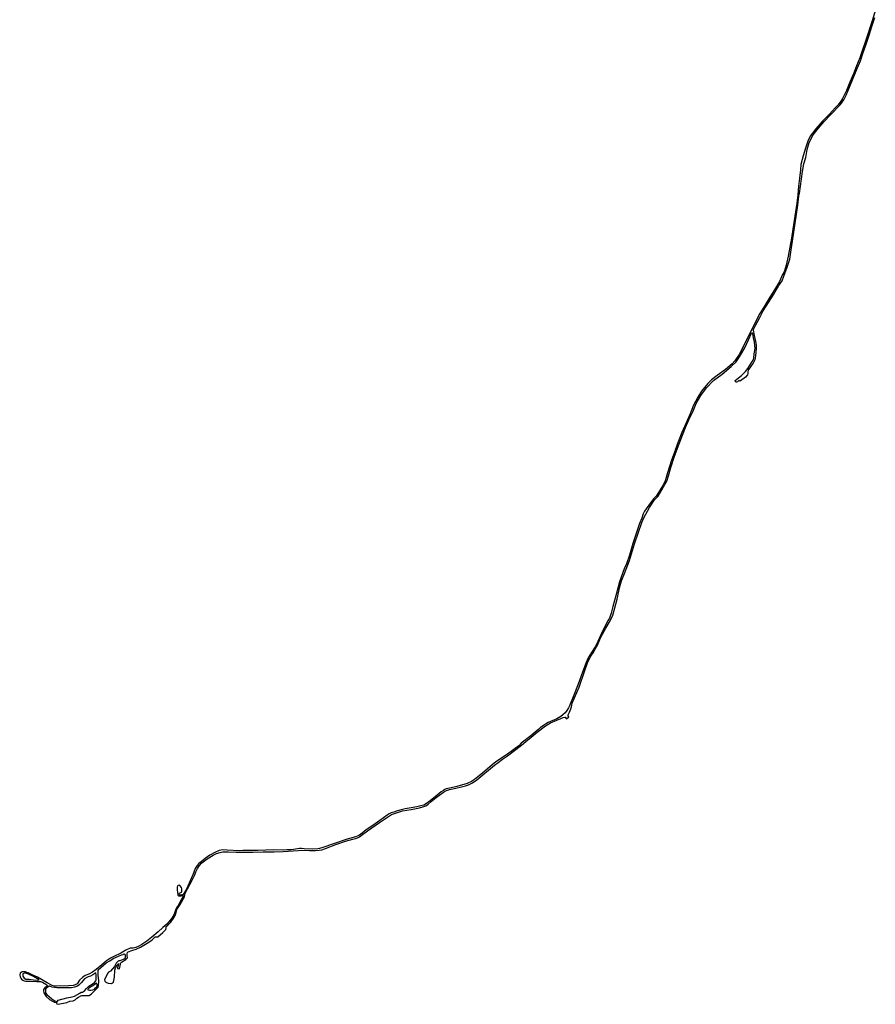
# Model space of a CAD drawing. Units: inches. Extents: x 2443855 to 2722452, y 1426567 to 1564689.
# Drawn here: x 2590637 to 2603515, y 1464015 to 1478837 of the extents above; entities that cross this region are included whole.
import ezdxf

# ---------------------------------------------------------------- set-up
doc = ezdxf.new("R2010")
doc.units = ezdxf.units.IN
doc.header["$MEASUREMENT"] = 0
doc.layers.add('RoadEdgeLine', color=205, linetype='Continuous')

msp = doc.modelspace()

# ---------------------------------------------------------------- linework, layer by layer
at = {"layer": 'RoadEdgeLine'}
for points in [[(2603515, 1478971, 0), (2603473, 1478836, 0), (2603437, 1478730, 0), (2603401, 1478620, 0), (2603362, 1478500, 0), (2603323, 1478385, 0), (2603280, 1478263, 0), (2603233, 1478141, 0), (2603185, 1478024, 0), (2603132, 1477897, 0), (2603081, 1477771, 0), (2603023, 1477651, 0), (2602995, 1477608, 0), (2602956, 1477557, 0), (2602915, 1477514, 0), (2602818, 1477411, 0), (2602717, 1477303, 0), (2602620, 1477196, 0), (2602535, 1477082, 0), (2602499, 1477008, 0), (2602466, 1476903, 0), (2602430, 1476787, 0), (2602396, 1476659, 0), (2602388, 1476579, 0), (2602374, 1476450, 0), (2602360, 1476331, 0), (2602348, 1476202, 0), (2602332, 1476077, 0), (2602314, 1475943, 0), (2602295, 1475815, 0), (2602275, 1475681, 0), (2602251, 1475549, 0), (2602229, 1475413, 0), (2602205, 1475275, 0), (2602174, 1475142, 0), (2602144, 1475043, 0), (2602118, 1474999, 0), (2602073, 1474897, 0), (2601999, 1474772, 0), (2601927, 1474658, 0), (2601852, 1474533, 0), (2601775, 1474413, 0), (2601717, 1474297, 0), (2601655, 1474175, 0), (2601592, 1474050, 0), (2601533, 1473920, 0), (2601465, 1473796, 0), (2601401, 1473699, 0), (2601359, 1473656, 0), (2601261, 1473573, 0), (2601136, 1473480, 0), (2601050, 1473413, 0), (2600994, 1473359, 0), (2600901, 1473245, 0), (2600846, 1473156, 0), (2600779, 1473033, 0), (2600726, 1472905, 0), (2600666, 1472770, 0), (2600604, 1472621, 0), (2600550, 1472481, 0), (2600502, 1472357, 0), (2600501, 1472354, 0)], [(2601676, 1474162, 0), (2601715, 1474243, 0), (2601777, 1474356, 0), (2601829, 1474452, 0), (2601906, 1474577, 0), (2601986, 1474706, 0), (2602065, 1474834, 0), (2602113, 1474907, 0), (2602136, 1474975, 0), (2602186, 1475110, 0), (2602226, 1475233, 0), (2602249, 1475373, 0), (2602269, 1475503, 0), (2602290, 1475639, 0), (2602309, 1475774, 0), (2602328, 1475908, 0), (2602347, 1476043, 0), (2602366, 1476181, 0), (2602373, 1476222, 0), (2602420, 1476550, 0), (2602437, 1476665, 0), (2602468, 1476763, 0), (2602490, 1476884, 0), (2602517, 1476987, 0), (2602579, 1477102, 0), (2602660, 1477202, 0), (2602747, 1477302, 0), (2602837, 1477398, 0), (2602990, 1477559, 0), (2603041, 1477630, 0), (2603075, 1477701, 0), (2603128, 1477823, 0), (2603181, 1477954, 0), (2603241, 1478100, 0), (2603291, 1478219, 0), (2603334, 1478343, 0), (2603371, 1478451, 0), (2603421, 1478603, 0), (2603461, 1478732, 0), (2603509, 1478870, 0)], [(2600490, 1472268, 0), (2600565, 1472453, 0), (2600611, 1472581, 0), (2600656, 1472696, 0), (2600709, 1472813, 0), (2600769, 1472934, 0), (2600817, 1473057, 0), (2600888, 1473180, 0), (2600973, 1473294, 0), (2601080, 1473407, 0), (2601211, 1473503, 0), (2601347, 1473614, 0), (2601422, 1473684, 0), (2601471, 1473761, 0), (2601550, 1473897, 0), (2601605, 1474016, 0), (2601653, 1474116, 0)], [(2601676, 1474162, 0), (2601693, 1474084, 0), (2601713, 1473993, 0), (2601722, 1473937, 0), (2601722, 1473887, 0), (2601713, 1473779, 0), (2601700, 1473714, 0), (2601676, 1473668, 0), (2601644, 1473626, 0), (2601625, 1473595, 0), (2601605, 1473572, 0), (2601600, 1473556, 0), (2601596, 1473534, 0), (2601595, 1473511, 0), (2601592, 1473490, 0), (2601559, 1473457, 0), (2601484, 1473402, 0), (2601474, 1473396, 0), (2601466, 1473406, 0), (2601456, 1473402, 0), (2601440, 1473384, 0), (2601427, 1473378, 0), (2601420, 1473379, 0), (2601407, 1473396, 0), (2601407, 1473407, 0), (2601429, 1473426, 0), (2601502, 1473480, 0), (2601561, 1473543, 0), (2601595, 1473588, 0), (2601644, 1473667, 0), (2601674, 1473710, 0), (2601684, 1473739, 0), (2601693, 1473808, 0), (2601704, 1473885, 0), (2601703, 1473930, 0), (2601696, 1473981, 0), (2601682, 1474050, 0), (2601670, 1474106, 0), (2601664, 1474116, 0), (2601662, 1474116, 0), (2601653, 1474116, 0)], [(2600501, 1472354, 0), (2600477, 1472286, 0), (2600445, 1472207, 0), (2600386, 1472016, 0), (2600369, 1471947, 0), (2600351, 1471897, 0), (2600335, 1471860, 0), (2600316, 1471825, 0), (2600250, 1471721, 0), (2600216, 1471663, 0), (2600175, 1471624, 0), (2600133, 1471564, 0), (2600043, 1471440, 0), (2600019, 1471399, 0), (2600002, 1471335, 0), (2599967, 1471251, 0), (2599921, 1471118, 0), (2599864, 1470950, 0), (2599813, 1470777, 0), (2599770, 1470645, 0), (2599737, 1470569, 0), (2599666, 1470376, 0), (2599616, 1470184, 0), (2599564, 1470004, 0), (2599539, 1469901, 0), (2599514, 1469830, 0), (2599488, 1469785, 0), (2599403, 1469620, 0), (2599338, 1469477, 0), (2599296, 1469398, 0), (2599244, 1469309, 0), (2599216, 1469270, 0), (2599194, 1469230, 0), (2599162, 1469160, 0), (2599106, 1469013, 0), (2599043, 1468834, 0), (2598975, 1468667, 0), (2598914, 1468508, 0), (2598898, 1468478, 0), (2598872, 1468436, 0), (2598848, 1468403, 0), (2598814, 1468370, 0), (2598781, 1468346, 0), (2598721, 1468314, 0), (2598591, 1468256, 0), (2598564, 1468240, 0), (2598522, 1468213, 0), (2598471, 1468177, 0), (2598451, 1468159, 0), (2598393, 1468112, 0), (2598329, 1468058, 0), (2598186, 1467944, 0), (2598148, 1467905, 0), (2597977, 1467781, 0), (2597908, 1467736, 0), (2597860, 1467702, 0), (2597804, 1467665, 0), (2597749, 1467620, 0), (2597601, 1467495, 0), (2597533, 1467438, 0), (2597482, 1467397, 0), (2597435, 1467367, 0), (2597370, 1467339, 0), (2597216, 1467294, 0), (2597132, 1467275, 0), (2597057, 1467257, 0), (2597038, 1467247, 0), (2597014, 1467233, 0), (2596982, 1467212, 0), (2596921, 1467162, 0), (2596817, 1467079, 0), (2596760, 1467039, 0), (2596718, 1467013, 0), (2596675, 1467001, 0), (2596612, 1466989, 0), (2596531, 1466975, 0), (2596437, 1466955, 0), (2596357, 1466935, 0), (2596307, 1466920, 0), (2596270, 1466909, 0), (2596228, 1466897, 0), (2596200, 1466881, 0), (2596170, 1466862, 0), (2596055, 1466783, 0), (2596022, 1466756, 0), (2595937, 1466698, 0), (2595852, 1466642, 0), (2595764, 1466572, 0), (2595740, 1466557, 0), (2595691, 1466535, 0), (2595568, 1466501, 0), (2595362, 1466433, 0), (2595199, 1466376, 0), (2595151, 1466360, 0), (2595125, 1466355, 0), (2595045, 1466350, 0), (2594917, 1466357, 0), (2594879, 1466358, 0), (2594849, 1466358, 0), (2594820, 1466353, 0), (2594730, 1466342, 0), (2594656, 1466338, 0), (2594586, 1466336, 0), (2594462, 1466338, 0), (2594219, 1466330, 0), (2593994, 1466329, 0), (2593947, 1466324, 0), (2593758, 1466336, 0), (2593694, 1466339, 0), (2593641, 1466330, 0), (2593574, 1466301, 0), (2593498, 1466262, 0), (2593430, 1466211, 0), (2593369, 1466162, 0), (2593333, 1466133, 0), (2593309, 1466102, 0), (2593280, 1466058, 0), (2593244, 1465966, 0), (2593146, 1465749, 0), (2593109, 1465681, 0), (2593097, 1465666, 0)], [(2598893, 1468374, 0), (2598912, 1468413, 0), (2598931, 1468463, 0), (2598942, 1468494, 0), (2598946, 1468517, 0), (2598954, 1468549, 0), (2599058, 1468791, 0), (2599145, 1469038, 0), (2599183, 1469153, 0), (2599220, 1469233, 0), (2599244, 1469273, 0), (2599273, 1469313, 0), (2599299, 1469362, 0), (2599333, 1469422, 0), (2599385, 1469540, 0), (2599459, 1469679, 0), (2599511, 1469760, 0), (2599548, 1469836, 0), (2599562, 1469875, 0), (2599594, 1469985, 0), (2599627, 1470113, 0), (2599667, 1470282, 0), (2599695, 1470389, 0), (2599740, 1470502, 0), (2599816, 1470698, 0), (2599847, 1470798, 0), (2599889, 1470948, 0), (2600000, 1471267, 0), (2600030, 1471336, 0), (2600117, 1471495, 0), (2600190, 1471608, 0), (2600245, 1471666, 0), (2600281, 1471722, 0), (2600349, 1471838, 0), (2600376, 1471890, 0), (2600401, 1471970, 0), (2600437, 1472094, 0), (2600490, 1472268, 0)], [(2592844, 1465188, 0), (2592869, 1465205, 0), (2592914, 1465251, 0), (2592948, 1465303, 0), (2592976, 1465354, 0), (2592991, 1465397, 0), (2593000, 1465440, 0), (2593052, 1465519, 0), (2593116, 1465635, 0), (2593122, 1465663, 0), (2593129, 1465687, 0), (2593235, 1465886, 0), (2593271, 1465965, 0), (2593286, 1466011, 0), (2593315, 1466060, 0), (2593341, 1466106, 0), (2593378, 1466143, 0), (2593461, 1466204, 0), (2593547, 1466259, 0), (2593598, 1466283, 0), (2593653, 1466302, 0), (2593696, 1466308, 0), (2593777, 1466308, 0), (2593895, 1466307, 0), (2594145, 1466304, 0), (2594302, 1466310, 0), (2594469, 1466311, 0), (2594604, 1466317, 0), (2594755, 1466324, 0), (2594827, 1466332, 0), (2594879, 1466336, 0), (2594998, 1466332, 0), (2595088, 1466332, 0), (2595142, 1466333, 0), (2595186, 1466342, 0), (2595238, 1466360, 0), (2595396, 1466420, 0), (2595542, 1466469, 0), (2595650, 1466501, 0), (2595692, 1466512, 0), (2595723, 1466521, 0), (2595750, 1466535, 0), (2595797, 1466570, 0), (2595874, 1466628, 0), (2596050, 1466751, 0), (2596172, 1466830, 0), (2596233, 1466873, 0), (2596277, 1466889, 0), (2596325, 1466904, 0), (2596398, 1466925, 0), (2596531, 1466949, 0), (2596652, 1466972, 0), (2596707, 1466986, 0), (2596750, 1467005, 0), (2596787, 1467030, 0), (2596832, 1467066, 0), (2596904, 1467127, 0), (2597017, 1467209, 0), (2597059, 1467231, 0), (2597108, 1467247, 0), (2597202, 1467270, 0), (2597285, 1467289, 0), (2597346, 1467304, 0), (2597390, 1467317, 0), (2597451, 1467347, 0), (2597517, 1467396, 0), (2597784, 1467616, 0), (2597836, 1467653, 0), (2597903, 1467704, 0), (2597980, 1467756, 0), (2598188, 1467916, 0), (2598255, 1467973, 0), (2598334, 1468035, 0), (2598425, 1468112, 0), (2598552, 1468209, 0), (2598625, 1468251, 0), (2598719, 1468294, 0), (2598784, 1468317, 0), (2598817, 1468331, 0), (2598842, 1468338, 0), (2598848, 1468337, 0)], [(2598848, 1468337, 0), (2598859, 1468320, 0), (2598866, 1468311, 0), (2598903, 1468340, 0), (2598894, 1468358, 0), (2598893, 1468368, 0), (2598893, 1468374, 0)], [(2593097, 1465666, 0), (2593079, 1465662, 0), (2593049, 1465660, 0), (2593036, 1465666, 0), (2593033, 1465679, 0), (2593042, 1465690, 0), (2593061, 1465696, 0), (2593073, 1465702, 0), (2593076, 1465720, 0), (2593079, 1465751, 0), (2593070, 1465775, 0), (2593048, 1465801, 0), (2593039, 1465807, 0), (2593022, 1465804, 0), (2593014, 1465797, 0), (2593006, 1465778, 0), (2593005, 1465736, 0), (2593014, 1465699, 0), (2593018, 1465672, 0), (2593018, 1465660, 0), (2593027, 1465650, 0), (2593037, 1465648, 0), (2593051, 1465648, 0), (2593069, 1465648, 0), (2593083, 1465654, 0), (2593097, 1465654, 0)], [(2593097, 1465654, 0), (2593097, 1465639, 0), (2593069, 1465586, 0), (2593022, 1465503, 0), (2592999, 1465467, 0), (2592982, 1465434, 0), (2592963, 1465372, 0), (2592929, 1465314, 0), (2592883, 1465256, 0), (2592853, 1465223, 0), (2592791, 1465170, 0), (2592722, 1465104, 0), (2592626, 1465026, 0), (2592550, 1464963, 0), (2592477, 1464914, 0), (2592418, 1464883, 0), (2592386, 1464869, 0), (2592345, 1464862, 0), (2592300, 1464858, 0), (2592235, 1464828, 0), (2592159, 1464785, 0), (2592056, 1464733, 0), (2592006, 1464708, 0), (2591942, 1464667, 0), (2591871, 1464611, 0), (2591786, 1464540, 0), (2591734, 1464499, 0), (2591679, 1464467, 0), (2591625, 1464447, 0), (2591582, 1464418, 0), (2591538, 1464376, 0), (2591502, 1464324, 0), (2591472, 1464308, 0), (2591443, 1464297, 0), (2591373, 1464291, 0), (2591190, 1464287, 0), (2591163, 1464290, 0), (2591128, 1464299, 0), (2591052, 1464340, 0), (2590903, 1464421, 0), (2590824, 1464461, 0), (2590765, 1464491, 0), (2590747, 1464496, 0), (2590723, 1464504, 0), (2590697, 1464505, 0), (2590674, 1464504, 0), (2590658, 1464496, 0), (2590646, 1464485, 0), (2590637, 1464458, 0), (2590642, 1464427, 0), (2590652, 1464407, 0), (2590665, 1464392, 0), (2590682, 1464378, 0), (2590703, 1464367, 0), (2590731, 1464364, 0), (2590808, 1464364, 0), (2590894, 1464360, 0), (2590931, 1464358, 0), (2590951, 1464358, 0)], [(2592678, 1465033, 0), (2592703, 1465033, 0), (2592718, 1465033, 0), (2592791, 1465097, 0), (2592837, 1465141, 0), (2592843, 1465164, 0), (2592844, 1465188, 0)], [(2592269, 1464806, 0), (2592325, 1464823, 0), (2592389, 1464847, 0), (2592456, 1464874, 0), (2592583, 1464950, 0), (2592630, 1464987, 0), (2592661, 1465018, 0), (2592678, 1465033, 0)], [(2591817, 1464532, 0), (2591860, 1464571, 0), (2591941, 1464638, 0), (2591993, 1464670, 0), (2592046, 1464702, 0), (2592123, 1464739, 0), (2592169, 1464758, 0), (2592192, 1464767, 0), (2592204, 1464773, 0)], [(2592204, 1464773, 0), (2592218, 1464768, 0), (2592224, 1464755, 0), (2592227, 1464739, 0), (2592227, 1464725, 0), (2592224, 1464715, 0), (2592213, 1464700, 0), (2592192, 1464690, 0), (2592168, 1464678, 0), (2592144, 1464670, 0), (2592128, 1464667, 0), (2592120, 1464664, 0), (2592091, 1464635, 0), (2592065, 1464586, 0), (2592036, 1464550, 0), (2592003, 1464516, 0), (2591976, 1464498, 0), (2591961, 1464477, 0), (2591915, 1464385, 0), (2591917, 1464364, 0), (2591933, 1464346, 0), (2591970, 1464334, 0), (2592018, 1464327, 0), (2592051, 1464349, 0), (2592062, 1464425, 0), (2592070, 1464531, 0), (2592079, 1464566, 0), (2592104, 1464606, 0), (2592122, 1464624, 0), (2592126, 1464627, 0)], [(2592158, 1464639, 0), (2592168, 1464651, 0), (2592235, 1464690, 0), (2592259, 1464713, 0), (2592256, 1464748, 0), (2592256, 1464776, 0), (2592259, 1464794, 0), (2592269, 1464806, 0)], [(2592126, 1464627, 0), (2592119, 1464595, 0), (2592110, 1464566, 0), (2592110, 1464554, 0), (2592137, 1464547, 0), (2592152, 1464617, 0), (2592153, 1464630, 0), (2592158, 1464639, 0)], [(2591049, 1464291, 0), (2591034, 1464279, 0), (2591015, 1464263, 0), (2590997, 1464238, 0), (2590997, 1464216, 0), (2590998, 1464186, 0), (2591035, 1464132, 0), (2591085, 1464088, 0), (2591129, 1464060, 0), (2591163, 1464048, 0), (2591186, 1464040, 0), (2591195, 1464040, 0), (2591193, 1464027, 0), (2591197, 1464021, 0), (2591218, 1464015, 0), (2591346, 1464042, 0), (2591394, 1464063, 0), (2591441, 1464067, 0), (2591471, 1464080, 0), (2591496, 1464109, 0), (2591521, 1464123, 0), (2591556, 1464143, 0), (2591571, 1464150, 0), (2591624, 1464149, 0), (2591683, 1464149, 0), (2591716, 1464171, 0), (2591762, 1464216, 0), (2591799, 1464251, 0), (2591817, 1464275, 0), (2591822, 1464294, 0), (2591828, 1464366, 0), (2591817, 1464452, 0), (2591817, 1464495, 0), (2591817, 1464532, 0)], [(2591083, 1464289, 0), (2591048, 1464265, 0), (2591028, 1464243, 0), (2591026, 1464224, 0), (2591026, 1464189, 0), (2591044, 1464161, 0), (2591119, 1464095, 0), (2591165, 1464068, 0), (2591191, 1464059, 0), (2591206, 1464061, 0), (2591214, 1464079, 0), (2591349, 1464110, 0), (2591429, 1464127, 0), (2591462, 1464135, 0), (2591543, 1464184, 0), (2591563, 1464197, 0), (2591584, 1464197, 0), (2591613, 1464216, 0), (2591641, 1464252, 0), (2591680, 1464287, 0), (2591730, 1464319, 0), (2591765, 1464343, 0), (2591782, 1464366, 0), (2591790, 1464385, 0), (2591786, 1464458, 0), (2591781, 1464490, 0)], [(2591781, 1464490, 0), (2591737, 1464461, 0), (2591702, 1464437, 0), (2591668, 1464431, 0), (2591646, 1464418, 0), (2591613, 1464397, 0), (2591589, 1464370, 0), (2591565, 1464345, 0), (2591544, 1464319, 0), (2591528, 1464304, 0), (2591507, 1464290, 0), (2591460, 1464272, 0), (2591419, 1464265, 0), (2591271, 1464265, 0), (2591195, 1464264, 0), (2591162, 1464266, 0), (2591125, 1464274, 0), (2591101, 1464283, 0), (2591091, 1464286, 0), (2591083, 1464289, 0)], [(2590951, 1464358, 0), (2590982, 1464349, 0), (2591031, 1464320, 0), (2591044, 1464308, 0), (2591049, 1464291, 0)], [(2591663, 1464234, 0), (2591686, 1464228, 0), (2591708, 1464229, 0), (2591736, 1464231, 0), (2591761, 1464241, 0), (2591778, 1464261, 0), (2591796, 1464280, 0), (2591802, 1464291, 0), (2591804, 1464302, 0), (2591802, 1464313, 0), (2591800, 1464324, 0), (2591795, 1464332, 0)], [(2591795, 1464332, 0), (2591775, 1464318, 0), (2591739, 1464294, 0), (2591719, 1464281, 0), (2591701, 1464272, 0), (2591687, 1464263, 0), (2591675, 1464255, 0), (2591668, 1464246, 0), (2591665, 1464240, 0), (2591663, 1464234, 0)]]:
    msp.add_polyline3d(points, dxfattribs=at)
msp.add_polyline3d([(2590932, 1464381, 0), (2590847, 1464436, 0), (2590768, 1464470, 0), (2590725, 1464486, 0), (2590707, 1464483, 0), (2590686, 1464473, 0), (2590682, 1464440, 0), (2590703, 1464408, 0), (2590731, 1464393, 0), (2590778, 1464391, 0), (2590845, 1464383, 0), (2590898, 1464380, 0)], close=True, dxfattribs=at)

doc.saveas('drawing.dxf')
